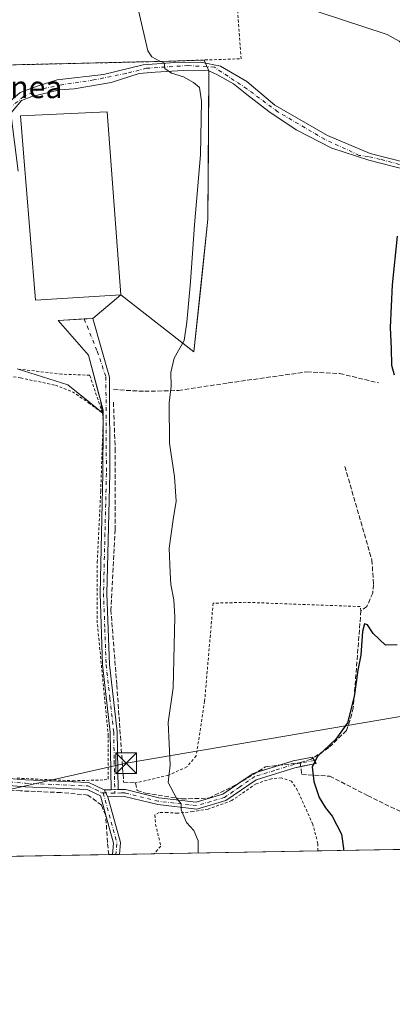
# Model space of a CAD drawing. Units: metres. Extents: x 620115 to 623541, y 4785016 to 4787390.
# Drawn here: x 623143 to 623277, y 4785016 to 4785372 of the extents above; entities that cross this region are included whole.
import ezdxf
from ezdxf.enums import TextEntityAlignment as Align

# ---------------------------------------------------------------- set-up
doc = ezdxf.new("R2010")
doc.units = ezdxf.units.M
doc.header["$MEASUREMENT"] = 0
for name, pattern in [('DGN Style 2', [1.6480167562047852, 0.988810053722871, -0.6592067024819142]), ('DGN Style 3', [2.307223458686699, 1.648016756204785, -0.6592067024819142]), ('DGN Style 4', [2.6384748266838614, 1.318413404963828, -0.6592067024819142, 0.001648016756204785, -0.6592067024819142])]:
    doc.linetypes.add(name, pattern=pattern)
for name, color, linetype, lineweight in [('Agrupación de edificios CxS', 7, 'Continuous', 0), ('Alambrada', 7, 'DGN Style 2', 0), ('Camino Cxs', 7, 'Continuous', 0), ('Camino eje', 30, 'DGN Style 4', 13), ('Comarca CxS', 21, 'Continuous', 0), ('Comunidad Autónoma CxS', 142, 'Continuous', 0), ('Corriente natural lineal', 142, 'Continuous', 13), ('Curva de nivel maestra', 30, 'Continuous', 30), ('Curva de nivel normal', 30, 'Continuous', 0), ('Edificación industrial Cxs', 135, 'Continuous', 13), ('Municipio CxS', 4, 'Continuous', 0), ('Muro lineal', 1, 'DGN Style 3', 13), ('Núcleo urbano CxS', 7, 'Continuous', 0), ('Pista pavimentada Cxs', 135, 'Continuous', 0), ('Pista pavimentada eje', 135, 'DGN Style 4', 0), ('Prado CxS', 92, 'Continuous', 0), ('Provincia CxS', 1, 'Continuous', 0), ('Talud superficial', 30, 'DGN Style 3', 0), ('Tendido', 6, 'Continuous', 0), ('Texto cartográfico', 7, 'Continuous', 0), ('Torre de tendido puntual', 7, 'Continuous', 0)]:
    doc.layers.add(name, color=color, linetype=linetype, lineweight=lineweight)
doc.styles.add('Style-Arial', font='txt')

# ---------------------------------------------------------------- blocks, each defined once
blk = doc.blocks.new('*U16')
at = {"layer": 'Prado CxS', "color": 92, "linetype": 'Continuous', "lineweight": 0}
for points in [[(623393.0456999998, 4785074.1566, 315.1209999999992), (622787.2163000006, 4785063.297800001, 343.6661000000022)], [(623141.6901000004, 4785245.790100001, 309.4370000000054), (623159.9901000002, 4785240.0001, 308.3901999999944), (623165.3837000001, 4785235.658500001, 307.963699999993), (623172.5000999998, 4785229.9301, 307.5954000000056), (623171.7895000001, 4785234.476, 307.6126999999979), (623171.2317000004, 4785236.5974, 307.6319999999978), (623167.5077000001, 4785250.7597, 307.4835000000021), (623156.5539999995, 4785263.301100001, 307.4858999999997), (623165.9121000003, 4785263.840100001, 307.5017999999982), (623169.0047000004, 4785264.018100001, 307.4940000000061), (623179.1300999997, 4785272.540100001, 307.5962), (623205.5789000001, 4785252.004000001, 303.6612000000023), (623208.0311000004, 4785275.227399999, 303.6551000000036), (623210.6413000004, 4785299.9486, 303.5951000000059), (623210.7734000003, 4785326.778000001, 304.5878999999986), (623210.9049000005, 4785353.4937, 304.1196999999956), (623209.3042000001, 4785357.4385, 304.1330000000016), (623196.3800999997, 4785356.9901, 304.9465000000055), (623130.4901000002, 4785355.470100001, 309.3993999999948)]]:
    blk.add_polyline3d(points, dxfattribs=at)
blk = doc.blocks.new('5TTEND')
at = {"layer": 'Talud superficial', "color": 7, "linetype": 'Continuous', "lineweight": 0}
for p, q in [((-0.375, 0.3754), (0.375, -0.3746)), ((0.3720000000000001, 0.3784000000000001), (-0.3720000000000001, -0.3776))]:
    blk.add_line(p, q, dxfattribs=at)
at = {"layer": 'Talud superficial', "color": 7, "linetype": 'Continuous', "lineweight": 0, "flags": 128}
blk.add_lwpolyline([(-0.375, -0.3746), (0.375, -0.3746), (0.375, 0.3754), (-0.375, 0.3754), (-0.3720000000000001, -0.3776)], dxfattribs=at)

msp = doc.modelspace()

# ---------------------------------------------------------------- linework, layer by layer
at = {"layer": 'Agrupación de edificios CxS', "color": 7, "linetype": 'Continuous', "lineweight": 0, "extrusion": (4.789971515488147e-06, 0.0009729874947068561, 0.9999995266360836), "elevation": 4963.404725545354, "flags": 128}
msp.add_lwpolyline([(623210.9034351155, 4785350.92952683), (623210.6398348657, 4785297.384401485)], dxfattribs=at)
at = {"layer": 'Agrupación de edificios CxS', "color": 7, "linetype": 'Continuous', "lineweight": 0, "extrusion": (0.1850553260786296, -0.02772507616748055, 0.9823369312213807), "elevation": -17045.35075029744, "flags": 128}
msp.add_lwpolyline([(4824820.776627155, 91110.50210760953), (4824772.611141594, 91108.3671219236), (4824789.001737666, 91138.0917874641)], dxfattribs=at)
at = {"layer": 'Agrupación de edificios CxS', "color": 7, "linetype": 'Continuous', "lineweight": 0, "extrusion": (-0.09931494320906713, -0.08358800107486826, 0.9915389998036828), "elevation": -461575.4399032178, "flags": 128}
msp.add_lwpolyline([(-3259853.541959233, 3528099.857614521), (-3259853.541959233, 3528086.510325961)], dxfattribs=at)
at = {"layer": 'Agrupación de edificios CxS', "color": 7, "linetype": 'Continuous', "lineweight": 0, "extrusion": (0.09677543705015985, 0.005570079502111832, 0.995290655536407), "elevation": 87268.11690933321, "flags": 128}
msp.add_lwpolyline([(4741549.077280093, -892853.879201635), (4741549.077280093, -892850.7668260711)], dxfattribs=at)
at = {"layer": 'Agrupación de edificios CxS', "color": 7, "linetype": 'Continuous', "lineweight": 0, "extrusion": (0.06899546131981005, -0.2403152082149368, 0.9682397569909419), "elevation": -1106669.140633581, "flags": 128}
msp.add_lwpolyline([(1919487.126467579, 4286912.890207169), (1919477.881102466, 4286926.452129913), (1919461.889470192, 4286937.41549739)], dxfattribs=at)
at = {"layer": 'Agrupación de edificios CxS', "color": 7, "linetype": 'Continuous', "lineweight": 0, "extrusion": (0.01331625110073961, -0.08518765255454536, 0.9962759363293225), "elevation": -399037.2330632697, "flags": 128}
msp.add_lwpolyline([(1354732.274175916, 4614356.067387147), (1354732.274175916, 4614351.449084166)], dxfattribs=at)
at = {"layer": 'Agrupación de edificios CxS', "color": 7, "linetype": 'Continuous', "lineweight": 0}
for points in [[(623139.3879000006, 4785338.285499999, 308.4358999999968), (623143.2773000002, 4785342.770099999, 307.803700000004), (623146.9682999998, 4785344.198899999, 307.7265999999945), (623156.9760999996, 4785346.646299999, 307.6640000000043), (623162.3273, 4785346.985099999, 307.5602000000072), (623175.6623000001, 4785349.3663, 307.203800000003), (623185.8223000001, 4785352.541300001, 305.9689999999973), (623191.5374999996, 4785353.0175, 305.8347000000067), (623201.6974999999, 4785353.6525, 305.1505000000034), (623210.9049000005, 4785353.4937, 304.3306000000011), (623210.6413000004, 4785299.9486, 304.382700000002), (623205.5789000001, 4785252.004000001, 303.9832000000025), (623179.1300999997, 4785272.540100001, 309.545299999998), (623169.0047000004, 4785264.018100001, 307.812699999995), (623165.9121000003, 4785263.840100001, 308.1144000000059), (623156.5538999997, 4785263.301100001, 308.5758999999962), (623167.5077000001, 4785250.7597, 307.9465000000055), (623171.7895000001, 4785234.476, 308.4956999999995), (623172.5000999998, 4785229.9301, 308.0975000000035), (623159.9901000002, 4785240.0001, 311.4882999999973), (623141.6901000004, 4785245.790100001, 314.2293999999966)], [(623142.1001000004, 4785317.2401, 310.9397999999928), (623139.3879000006, 4785338.285499999, 308.4358999999968), (623143.2773000002, 4785342.770099999, 307.803700000004), (623146.9682999998, 4785344.198899999, 307.7265999999945), (623156.9760999996, 4785346.646299999, 307.6640000000043), (623162.3273, 4785346.985099999, 307.5602000000072), (623175.6623000001, 4785349.3663, 307.203800000003), (623185.8223000001, 4785352.541300001, 305.9689999999973), (623191.5374999996, 4785353.0175, 305.8347000000067), (623201.6974999999, 4785353.6525, 305.1505000000034), (623210.9049000005, 4785353.4937, 304.3306000000011)], [(623165.9121000003, 4785263.840100001, 308.1144000000059), (623156.5538999997, 4785263.301100001, 308.5758999999962), (623167.5077000001, 4785250.7597, 307.9465000000055), (623171.7895000001, 4785234.476, 308.4956999999995)]]:
    msp.add_polyline3d(points, dxfattribs=at)
at = {"layer": 'Alambrada', "color": 7, "linetype": 'DGN Style 2', "lineweight": 0}
for points in [[(623056.5900999998, 4785349.9901, 314.3862999999984), (623055.7600999996, 4785341.440099999, 313.7838000000047), (623056.3701, 4785300.870100001, 314.7817000000068), (623057.8901000004, 4785297.8201, 314.8588000000018), (623061.8601000002, 4785295.9901, 314.8812000000034), (623064.6001000004, 4785295.380100001, 314.672000000006), (623070.7001, 4785296.290100001, 314.0388999999996), (623098.4600999998, 4785306.050100001, 313.1374999999971), (623128.3501000004, 4785315.8101, 310.7174999999988), (623130.4901000002, 4785355.470100001, 309.5788999999932), (623196.3800999997, 4785356.9901, 305.2079999999987), (623222.6101000002, 4785357.9001, 303.1763999999966), (623219.8601000002, 4785394.200099999, 306.2837)], [(623062.0500999996, 4785287.590100001, 315.2860999999975), (623069.6003000002, 4785271.0122, 314.3868999999977), (623081.3477999996, 4785255.560500001, 313.6316999999981), (623116.8021, 4785245.718, 313.0577999999951), (623124.1046000002, 4785245.294600001, 313.8815000000032), (623142.9430000001, 4785242.543, 312.9406000000017), (623155.5371000003, 4785239.897100001, 311.5148000000045), (623161.6754999999, 4785237.568800001, 309.5320000000065), (623167.4962999999, 4785233.5471, 308.4872000000032), (623172.5000999998, 4785229.9301, 308.0975000000035)], [(623141.6901000004, 4785097.860099999, 308.9741999999969), (623161.8201000001, 4785096.940099999, 307.3058000000019), (623173.1001000004, 4785097.2401, 306.3591000000015), (623174.6300999997, 4785097.550100001, 306.3393000000069), (623174.6300999997, 4785113.110099999, 306.5051999999997), (623170.6601, 4785153.9801, 307.0240999999951), (623170.6601, 4785175.940099999, 307.4271000000008), (623171.8901000004, 4785201.5601, 308.1073999999935), (623172.8000999996, 4785227.1801, 307.9734000000026), (623172.5000999998, 4785229.9301, 308.0975000000035), (623167.9197000006, 4785243.4955, 310.6646999999939), (623157.8027999997, 4785243.910300001, 313.2373999999982), (623141.6901000004, 4785245.790100001, 314.2293999999966)], [(623265.8701, 4785158.380100001, 301.7624000000069), (623265.5601000005, 4785159.9101, 301.4714999999997), (623224.3800999997, 4785161.4301, 302.6450999999943), (623212.4801000003, 4785161.130100001, 305.1356999999989), (623209.4301000005, 4785125.7501, 304.4235999999946), (623206.3800999997, 4785105.920100001, 304.6579000000056), (623203.0301000001, 4785101.950099999, 304.9657000000007), (623196.3201000001, 4785098.9001, 305.3904000000039), (623184.4200999998, 4785096.1601, 306.0954000000056)], [(623250.3101000005, 4785071.598200001, 305.8184000000037), (623250.3101000005, 4785074.200099999, 306.038400000005), (623248.4801000003, 4785081.210100001, 304.511599999998), (623242.9901000002, 4785093.420100001, 304.7739000000001), (623240.8501000004, 4785096.770099999, 305.3828999999969), (623237.1901000004, 4785097.9901, 304.8539000000019), (623233.5301000001, 4785097.690099999, 306.1030000000028), (623228.0401, 4785095.860099999, 306.3472000000039), (623219.1901000004, 4785089.7601, 305.7173000000039), (623210.6501000002, 4785086.710100001, 306.0342999999993), (623205.1601, 4785085.790100001, 307.2127999999939), (623199.6700999998, 4785085.1801, 307.811400000006), (623196.0100999996, 4785085.4901, 307.5825999999943), (623192.9600999998, 4785085.4901, 307.5671000000002), (623191.4401000004, 4785084.5701, 307.9851999999955), (623191.7401000002, 4785081.220100001, 308.138300000006), (623193.5701000001, 4785073.290100001, 307.3891000000003), (623191.1958999997, 4785070.538699999, 307.6198000000004)], [(623250.3101000005, 4785071.598200001, 305.8184000000037), (623250.3101000005, 4785074.200099999, 306.038400000005), (623248.4801000003, 4785081.210100001, 304.511599999998), (623242.9901000002, 4785093.420100001, 304.7739000000001), (623240.8501000004, 4785096.770099999, 305.3828999999969), (623237.1901000004, 4785097.9901, 304.8539000000019), (623233.5301000001, 4785097.690099999, 306.1030000000028), (623228.0401, 4785095.860099999, 306.3472000000039), (623219.1901000004, 4785089.7601, 305.7173000000039), (623210.6501000002, 4785086.710100001, 306.0342999999993), (623205.1601, 4785085.790100001, 307.2127999999939), (623199.6700999998, 4785085.1801, 307.811400000006), (623196.0100999996, 4785085.4901, 307.5825999999943), (623192.9600999998, 4785085.4901, 307.5671000000002), (623191.4401000004, 4785084.5701, 307.9851999999955), (623191.7401000002, 4785081.220100001, 308.138300000006), (623193.5701000001, 4785073.290100001, 307.3891000000003), (623191.1958999997, 4785070.538699999, 307.6198000000004)]]:
    msp.add_polyline3d(points, dxfattribs=at)
at = {"layer": 'Camino Cxs', "color": 7, "linetype": 'Continuous', "lineweight": 0, "extrusion": (3.757839373145203e-06, 0.001855981098107267, 0.9999982776585379), "elevation": 9191.621368133015, "flags": 128}
msp.add_lwpolyline([(623172.734238212, 4785216.540767546), (623172.7390382289, 4785218.91147163)], dxfattribs=at)
at = {"layer": 'Camino Cxs', "color": 7, "linetype": 'Continuous', "lineweight": 0, "extrusion": (0.3231765155345594, 0.03174725763747344, 0.9458060326723661), "elevation": 353617.6643322642, "flags": 128}
msp.add_lwpolyline([(4701250.954833252, -1029011.321654529), (4701248.847813873, -1029012.329870168), (4701248.304962208, -1029006.30551997)], dxfattribs=at)
at = {"layer": 'Camino Cxs', "color": 7, "linetype": 'Continuous', "lineweight": 0, "extrusion": (0.1452710591600557, -0.2535198216145744, 0.9563597750946188), "elevation": -1122289.053523497, "flags": 128}
msp.add_lwpolyline([(2919778.633897886, 3674358.351059988), (2919784.91214677, 3674358.917468988), (2919786.209961502, 3674358.614927866)], dxfattribs=at)
at = {"layer": 'Camino Cxs', "color": 7, "linetype": 'Continuous', "lineweight": 0, "extrusion": (0.1960558299076617, 0.06086997934170332, 0.9787016691383328), "elevation": 413754.8961609955, "flags": 128}
msp.add_lwpolyline([(4385118.197890924, -1971076.035840144), (4385118.197890924, -1971084.980847242)], dxfattribs=at)
at = {"layer": 'Camino Cxs', "color": 7, "linetype": 'Continuous', "lineweight": 0, "extrusion": (0.06384754550380724, 0.001245075024916538, 0.9979588872901137), "elevation": 46051.42988986688, "flags": 128}
msp.add_lwpolyline([(4772034.040337726, -714868.1383667013), (4772034.040337726, -714870.7440795517)], dxfattribs=at)
at = {"layer": 'Camino Cxs', "color": 7, "linetype": 'Continuous', "lineweight": 0, "extrusion": (0.00559323434828417, -0.01015830061812802, 0.9999327600684342), "elevation": -44816.70697086956, "flags": 128}
msp.add_lwpolyline([(623163.0187957536, 4784882.803478743), (623161.6586341206, 4784885.273606195)], dxfattribs=at)
at = {"layer": 'Camino Cxs', "color": 7, "linetype": 'Continuous', "lineweight": 0, "extrusion": (0.02402275717945136, 0.0004737098232219931, 0.9997112996943172), "elevation": 17543.07024654767, "flags": 128}
msp.add_lwpolyline([(4771877.49149495, -717180.0638109953), (4771877.49149495, -717182.5651191549)], dxfattribs=at)
msp.add_lwpolyline([(4771877.49149495, -717180.0638109953), (4771877.49149495, -717182.5651191549)], dxfattribs=at)
at = {"layer": 'Camino Cxs', "color": 7, "linetype": 'Continuous', "lineweight": 0}
for points in [[(623134.4600999998, 4785312.350099999, 308.4456000000064), (623136.4511000002, 4785340.158700001, 308.3123999999953), (623142.8010999998, 4785345.715100001, 307.9312000000064), (623148.9923, 4785347.9375, 307.8462), (623156.1360999999, 4785350.318700001, 307.7964000000065), (623172.9637000002, 4785352.2237, 306.9391999999934), (623187.2511, 4785355.7163, 305.7289000000019), (623198.6810999997, 4785356.5101, 305.1149000000005), (623208.0475000005, 4785356.6687, 304.531799999997), (623215.1913000002, 4785355.2401, 303.9379999999946), (623224.7163000006, 4785349.683700001, 303.1717999999965), (623234.7267000005, 4785341.096100001, 302.553899999999), (623253.7675000001, 4785330.157500001, 302.1273999999976), (623269.2001, 4785323.640100001, 302.3690999999963), (623282.4600999998, 4785320.2501, 317.1116999999941), (623293.1601, 4785321.3301, 313.1612000000023), (623301.3101000005, 4785323.640100001, 303.6454999999987), (623324.0201000003, 4785357.450099999, 311.2663999999932), (623331.5500999996, 4785362.9801, 308.4517999999953)], [(623331.7701000003, 4785360.040100001, 309.2094999999972), (623325.8501000004, 4785355.700099999, 313.2578000000067), (623302.8701, 4785321.4801, 303.152700000006), (623293.6300999997, 4785318.870100001, 308.7109000000055), (623282.2701000003, 4785317.710100001, 312.2758000000031), (623268.7200999996, 4785321.190099999, 302.2486999999965), (623255.3551000003, 4785325.5537, 302.0861000000005), (623242.4962999999, 4785332.2213, 302.2201000000059), (623232.6536999998, 4785338.888699999, 302.6735999999946), (623224.7163000006, 4785344.9213, 303.3117000000057), (623219.7949000001, 4785348.890100001, 303.7572999999975), (623214.0799000004, 4785352.065099999, 304.0858000000007), (623210.9049000005, 4785353.4937, 304.3306000000011), (623201.6974999999, 4785353.6525, 305.1505000000034), (623191.5374999996, 4785353.0175, 305.8347000000067), (623185.8223000001, 4785352.541300001, 305.9689999999973), (623175.6623000001, 4785349.3663, 307.203800000003), (623162.3273, 4785346.985099999, 307.5602000000072), (623156.9760999996, 4785346.646299999, 307.6640000000043), (623146.9682999998, 4785344.198899999, 307.7265999999945), (623143.2773000002, 4785342.770099999, 307.803700000004), (623139.3879000006, 4785338.285499999, 308.4358999999968), (623142.1001000004, 4785317.2401, 310.9397999999928)], [(623136.4511000002, 4785340.158700001, 308.3123999999953), (623142.8010999998, 4785345.715100001, 307.9312000000064), (623148.9923, 4785347.9375, 307.8462), (623156.1360999999, 4785350.318700001, 307.7964000000065), (623172.9637000002, 4785352.2237, 306.9391999999934), (623187.2511, 4785355.7163, 305.7289000000019), (623198.6810999997, 4785356.5101, 305.1149000000005), (623208.0475000005, 4785356.6687, 304.531799999997), (623215.1913000002, 4785355.2401, 303.9379999999946), (623224.7163000006, 4785349.683700001, 303.1717999999965), (623234.7267000005, 4785341.096100001, 302.553899999999), (623253.7675000001, 4785330.157500001, 302.1273999999976), (623269.2001, 4785323.640100001, 302.3690999999963), (623282.4600999998, 4785320.2501, 317.1116999999941)], [(623282.2701000003, 4785317.710100001, 312.2758000000031), (623268.7200999996, 4785321.190099999, 302.2486999999965), (623255.3551000003, 4785325.5537, 302.0861000000005), (623242.4962999999, 4785332.2213, 302.2201000000059), (623232.6536999998, 4785338.888699999, 302.6735999999946), (623224.7163000006, 4785344.9213, 303.3117000000057), (623219.7949000001, 4785348.890100001, 303.7572999999975), (623214.0799000004, 4785352.065099999, 304.0858000000007), (623210.9049000005, 4785353.4937, 304.3306000000011), (623201.6974999999, 4785353.6525, 305.1505000000034), (623191.5374999996, 4785353.0175, 305.8347000000067), (623185.8223000001, 4785352.541300001, 305.9689999999973), (623175.6623000001, 4785349.3663, 307.203800000003), (623162.3273, 4785346.985099999, 307.5602000000072), (623156.9760999996, 4785346.646299999, 307.6640000000043), (623146.9682999998, 4785344.198899999, 307.7265999999945), (623143.2773000002, 4785342.770099999, 307.803700000004), (623139.3879000006, 4785338.285499999, 308.4358999999968)], [(623172.7401999999, 4785227.7292, 307.9878999999929), (623172.7465000004, 4785230.8367, 308.104800000001), (623167.5077000001, 4785250.7597, 307.9465000000055), (623156.5538999997, 4785263.301100001, 308.5758999999962), (623169.0047000004, 4785264.018100001, 307.812699999995), (623175.0301000001, 4785242.860099999, 308.9300999999978), (623175.2100999998, 4785207.920100001, 307.7580000000016), (623174.1601, 4785164.6601, 306.7685999999958), (623175.0900999998, 4785138.9901, 306.5136999999959), (623177.8300999999, 4785114.640100001, 306.0893999999971), (623178.2200999996, 4785093.7501, 305.9535999999935)], [(623175.7199999997, 4785093.700800001, 306.0136999999959), (623175.3400999998, 4785114.470100001, 306.4282999999996), (623172.5900999998, 4785138.800100001, 306.7975000000006), (623171.6601, 4785164.640100001, 307.046199999997), (623172.7001, 4785207.940099999, 308.0742000000027), (623172.7353999997, 4785225.3585, 307.9922999999981)], [(623236.5807999996, 4785102.590100001, 303.0905999999959), (623241.3800999997, 4785104.0801, 302.434699999998), (623248.4001000002, 4785105.450099999, 300.7367999999988), (623248.5651000004, 4785105.163799999, 300.6940999999933)], [(623244.1026, 4785102.062799999, 302.323000000004), (623241.9901000002, 4785101.6501, 303.315499999997), (623228.0601000005, 4785097.3201, 306.3447000000015), (623217.1401000004, 4785089.7601, 305.6542999999947), (623206.6401000004, 4785086.6801, 306.8392000000022), (623192.4700999996, 4785088.3101, 307.1442999999999), (623180.5301000001, 4785091.290100001, 306.6477000000014), (623174.4801000003, 4785091.1801, 306.1474000000017)], [(623178.2200999996, 4785093.7501, 305.9535999999935), (623180.8101000005, 4785093.790100001, 306.1371999999974), (623192.9200999998, 4785090.770099999, 306.3065000000061), (623206.4200999998, 4785089.220100001, 306.2749999999942), (623216.0500999996, 4785092.040100001, 305.3156000000017), (623221.7720999997, 4785096.0087, 304.8497999999963)]]:
    msp.add_polyline3d(points, dxfattribs=at)
for points in [[(623178.2200999996, 4785093.7501, 305.9535999999935), (623175.7200999996, 4785093.700800001, 306.0136999999959), (623175.3400999998, 4785114.470100001, 306.4282999999996), (623172.5900999998, 4785138.800100001, 306.7975000000006), (623171.6601, 4785164.640100001, 307.046199999997), (623172.7001, 4785207.940099999, 308.0742000000027), (623172.7465000004, 4785230.8367, 308.104800000001), (623167.5077000001, 4785250.7597, 307.9465000000055), (623156.5538999997, 4785263.301100001, 308.5758999999962), (623169.0047000004, 4785264.018100001, 307.812699999995), (623175.0301000001, 4785242.860099999, 308.9300999999978), (623175.2100999998, 4785207.920100001, 307.7580000000016), (623174.1601, 4785164.6601, 306.7685999999958), (623175.0900999998, 4785138.9901, 306.5136999999959), (623177.8300999999, 4785114.640100001, 306.0893999999971)], [(623174.4801000003, 4785091.1801, 306.1474000000017), (623173.1201, 4785093.6501, 306.1800999999978), (623175.7200999996, 4785093.700800001, 306.0136999999959), (623178.2200999996, 4785093.7501, 305.9535999999935), (623180.8101000005, 4785093.790100001, 306.1371999999974), (623192.9200999998, 4785090.770099999, 306.3065000000061), (623206.4200999998, 4785089.220100001, 306.2749999999942), (623216.0500999996, 4785092.040100001, 305.3156000000017), (623226.9501, 4785099.600099999, 305.0152999999991), (623241.3800999997, 4785104.0801, 302.434699999998), (623248.4001000002, 4785105.450099999, 300.7367999999988), (623249.7200999996, 4785103.1601, 300.3666999999987), (623241.9901000002, 4785101.6501, 303.315499999997), (623228.0601000005, 4785097.3201, 306.3447000000015), (623217.1401000004, 4785089.7601, 305.6542999999947), (623206.6401000004, 4785086.6801, 306.8392000000022), (623192.4700999996, 4785088.3101, 307.1442999999999), (623180.5301000001, 4785091.290100001, 306.6477000000014)]]:
    msp.add_polyline3d(points, close=True, dxfattribs=at)
at = {"layer": 'Camino eje', "color": 30, "linetype": 'DGN Style 4', "lineweight": 13, "extrusion": (0.0757199489613427, -0.00169117766018926, 0.9971276895400174), "elevation": 39399.44206939136, "flags": 128}
msp.add_lwpolyline([(4797814.396719236, -514664.9748767579), (4797814.396719237, -514669.1787968522)], dxfattribs=at)
at = {"layer": 'Camino eje', "color": 30, "linetype": 'DGN Style 4', "lineweight": 13}
for points in [[(623333.0893000001, 4785362.0623, 309.1668000000063), (623324.8309000004, 4785356.505100001, 312.4422999999952), (623311.6536999998, 4785336.503900001, 307.4015000000072), (623301.8640999999, 4785322.269300001, 303.1205999999947), (623294.1911000004, 4785320.258500001, 309.554099999994), (623282.3907000005, 4785319.041300001, 314.8176999999997), (623272.8494999995, 4785321.5255, 302.8744000000006), (623268.5795, 4785322.5867, 302.2644), (623265.2417000001, 4785322.985300001, 302.1460999999982), (623252.7555000001, 4785328.786900001, 302.1119999999937), (623235.8221000005, 4785338.708900001, 302.4937000000064), (623224.7096999995, 4785347.043299999, 303.2421000000031), (623212.9369000001, 4785354.8541, 304.1257999999943), (623203.4106999999, 4785355.427300001, 304.8825999999972), (623188.4617, 4785354.451500001, 305.758600000001), (623181.0532999998, 4785352.599500001, 306.2810999999929), (623169.4115000004, 4785350.2183, 307.2333000000072), (623157.8009000003, 4785348.5011, 307.6812999999966), (623149.9647000004, 4785346.778700001, 307.747000000003), (623144.0610999997, 4785344.237500001, 307.8307999999961), (623137.9095000001, 4785339.2105, 308.1815000000061), (623137.2481000006, 4785328.164100001, 307.9789000000019), (623137.7577000001, 4785315.735900001, 308.2185000000027), (623138.3901000004, 4785313.3851, 308.7213999999949)], [(623165.9121000003, 4785263.840100001, 308.1144000000059), (623170.6716999998, 4785252.191299999, 308.0375000000058), (623173.7751000002, 4785242.9001, 308.8273000000045), (623173.9550999999, 4785207.9301, 307.9162000000069), (623173.4301000005, 4785186.300100001, 307.8074000000051), (623172.9101, 4785164.6501, 306.9073999999964), (623173.3750999998, 4785151.815099999, 306.7207000000053), (623173.8400999998, 4785138.895099999, 306.6555999999982), (623175.2150999998, 4785126.7301, 306.4756000000052), (623176.5850999998, 4785114.5551, 306.2523999999976), (623176.7801000001, 4785104.110099999, 308.3221000000049), (623176.9930999996, 4785092.476299999, 305.8319000000047)], [(623249.0601000005, 4785104.3051, 300.5598999999929), (623241.6851000005, 4785102.8651, 302.7403999999952), (623234.7200999996, 4785100.700099999, 304.1775000000052), (623227.5050999997, 4785098.460100001, 305.7805999999982), (623222.0551000005, 4785094.6801, 305.4038), (623216.5950999996, 4785090.9001, 305.5102999999945), (623211.7801000001, 4785089.4901, 305.440499999997), (623206.5301000001, 4785087.950099999, 306.8111999999965), (623192.6951000001, 4785089.540100001, 306.7272999999986), (623180.6700999998, 4785092.540100001, 306.1321999999927), (623179.3750999998, 4785092.520099999, 305.9931999999972), (623176.9930999996, 4785092.476299999, 305.8319000000047)]]:
    msp.add_polyline3d(points, dxfattribs=at)
at = {"layer": 'Comarca CxS', "color": 21, "linetype": 'Continuous', "lineweight": 0, "flags": 128}
msp.add_lwpolyline([(623398.5608999992, 4785074.2556), (620156.2200009248, 4785016.139982119), (620115.3100009265, 4787329.739982097), (620382.8417000008, 4787334.5393), (620461.8544342375, 4787335.956628964), (620492.524844277, 4787336.506830744), (620536.9538346486, 4787337.303836385), (623499.020000952, 4787390.439982097), (623537.1800999995, 4785291.3356), (623541.0800009513, 4785076.809982122), (623446.0882000005, 4785075.1075), (623439.6105000012, 4785074.991400001)], close=True, dxfattribs=at)
at = {"layer": 'Comunidad Autónoma CxS', "color": 142, "linetype": 'Continuous', "lineweight": 0, "flags": 128}
msp.add_lwpolyline([(623398.5608999992, 4785074.2556), (620156.2200009248, 4785016.139982119), (620115.3100009265, 4787329.739982097), (620382.8417000008, 4787334.5393), (620461.8544342375, 4787335.956628964), (620492.524844277, 4787336.506830744), (620536.9538346486, 4787337.303836385), (623499.020000952, 4787390.439982097), (623537.1800999995, 4785291.3356), (623541.0800009513, 4785076.809982122), (623446.0882000005, 4785075.1075), (623439.6105000012, 4785074.991400001)], close=True, dxfattribs=at)
at = {"layer": 'Corriente natural lineal', "color": 142, "linetype": 'Continuous', "lineweight": 13}
msp.add_polyline3d([(623206.8770000003, 4785473.4255, 303.8117999999959), (623206.04, 4785472.180000001, 303.8196999999927), (623197.2599999999, 4785461.66, 303.5552000000025), (623189.04, 4785458.289999999, 303.5529999999999), (623185.4500000002, 4785454.83, 303.4734999999928), (623181.3899999997, 4785448.310000001, 303.5890000000072), (623179.3700000001, 4785440.550000001, 303.8359000000055), (623179.3200000003, 4785434.25, 304.0522999999957), (623181.9900000002, 4785427.109999999, 303.2204999999958), (623187.6699999999, 4785420.789999999, 302.9320000000007), (623200.2999999998, 4785410.66, 302.7915000000066), (623207.25, 4785406.390000001, 302.5329000000056), (623214.4199999999, 4785403.99, 302.5966999999946), (623222.1200000001, 4785398.380000001, 302.2780000000057), (623229.4000000004, 4785390.230000001, 302.1416999999929), (623231.5800000001, 4785384.289999999, 302.3619000000036), (623234.6900000004, 4785380.199999999, 302.3506000000052), (623275.3899999997, 4785366.680000001, 302.0069999999978), (623279.6799999997, 4785364.26, 302.1157999999996), (623282.8600000005, 4785361.300000001, 301.7556999999942), (623285.4000000004, 4785356.960000001, 301.8286999999983), (623285.9299999997, 4785351.52, 301.4774000000034), (623286.0028999997, 4785344.3958, 301.3160000000062)], dxfattribs=at)
at = {"layer": 'Curva de nivel maestra', "color": 30, "linetype": 'Continuous', "lineweight": 30, "elevation": 300, "flags": 128}
for points in [[(623279.0077999998, 4785293.825099999), (623277.1028000005, 4785276.2038), (623276.3899999997, 4785260.720100001), (623276.7999999998, 4785253.1801), (623276.8899999997, 4785247.170100001), (623277.8799999999, 4785243.700099999)], [(623279.0099999999, 4785146.030099999), (623274.7699999996, 4785145.920100001), (623270.25, 4785150.200099999), (623268.25, 4785153.3201), (623267.0999999996, 4785153.600099999), (623266.3899999997, 4785150.840100001), (623265.8600000005, 4785142.280099999), (623264.7699999996, 4785136.920100001), (623263.4199999999, 4785127.4101), (623261, 4785117.850099999), (623256.8499999996, 4785112.0101), (623250.2000000002, 4785105.6601), (623248.2400000002, 4785101.9901), (623248.8799999999, 4785096.620100001), (623250.7999999998, 4785090.840100001), (623253.0800000001, 4785087.1501), (623255.4699999997, 4785084.1801), (623258.9100000003, 4785077.6501), (623259.6100000005, 4785072.470100001), (623259.5262000002, 4785071.763699999)], [(623259.5262000002, 4785071.763699999), (623259.5262000002, 4785071.7634)]]:
    msp.add_lwpolyline(points, dxfattribs=at)
at = {"layer": 'Curva de nivel normal', "color": 30, "linetype": 'Continuous', "lineweight": 0, "elevation": 305, "flags": 128}
msp.add_lwpolyline([(623207.0954, 4785070.8237), (623207.0899999999, 4785075.24), (623205.5599999996, 4785078.9), (623202.8499999996, 4785081.850000001), (623200.9500000002, 4785086.439999999), (623200.9400000004, 4785088.58), (623199.2800000003, 4785090.619999999), (623196.2000000002, 4785096.32), (623196.9600000001, 4785102.619999999), (623196.3099999996, 4785117.949999999), (623198.0899999999, 4785130.57), (623198.4500000002, 4785145.99), (623198.6500000004, 4785156.24), (623198.2800000003, 4785162.279999999), (623197.2400000002, 4785167.880000001), (623197, 4785172.140000001), (623196.5899999999, 4785181.029999999), (623198.0199999996, 4785191.41), (623199.1600000003, 4785197.949999999), (623198.5099999999, 4785206.82), (623196.6799999997, 4785218.980000001), (623196.6200000001, 4785233.59), (623197.3099999996, 4785239.600000001), (623197.2699999996, 4785244.51), (623198.4000000004, 4785249.689999999), (623202.0599999996, 4785256.08), (623203.0300000003, 4785262.65), (623204.3399999999, 4785277.32), (623205.7800000003, 4785297.880000001), (623207.9199999999, 4785323.15), (623208.3200000003, 4785342.619999999), (623207.54, 4785347.5), (623205.3899999997, 4785349.359999999), (623201.7599999999, 4785351.390000001), (623197.4199999999, 4785352.720000001), (623195.04, 4785354.33), (623194.7800000003, 4785356.41), (623193.0300000003, 4785357.180000001), (623190.2999999998, 4785358.619999999), (623188.9600000001, 4785360.710000001), (623182.2300000006, 4785390)], dxfattribs=at)
at = {"layer": 'Edificación industrial Cxs', "color": 135, "linetype": 'Continuous', "lineweight": 13, "elevation": 312.2553999999945, "flags": 128}
msp.add_lwpolyline([(623179.1300999997, 4785272.540100001), (623148.3300999999, 4785270.600099999), (623144.7500999998, 4785315.020099999), (623144.5401, 4785317.840100001), (623142.9700999996, 4785337.2401), (623174.2401000002, 4785338.720100001)], close=True, dxfattribs=at)
at = {"layer": 'Edificación industrial Cxs', "color": 135, "linetype": 'Continuous', "lineweight": 13}
msp.add_polyline3d([(623179.1300999997, 4785272.540100001, 309.545299999998), (623148.3300999999, 4785270.600099999, 311.0837999999931), (623144.7500999998, 4785315.020099999, 312.2553999999946), (623144.5401, 4785317.840100001, 312.2424000000028), (623142.9700999996, 4785337.2401, 309.5586000000039), (623174.2401000002, 4785338.720100001, 308.8899999999995), (623179.1300999997, 4785272.540100001, 309.545299999998)], dxfattribs=at)
at = {"layer": 'Municipio CxS', "color": 4, "linetype": 'Continuous', "lineweight": 0, "flags": 128}
msp.add_lwpolyline([(623398.5608999992, 4785074.2556), (620156.2200009248, 4785016.139982119), (620115.3100009265, 4787329.739982097), (620382.8417000008, 4787334.5393), (620461.8544342375, 4787335.956628964), (620492.524844277, 4787336.506830744), (620536.9538346486, 4787337.303836385), (623499.020000952, 4787390.439982097), (623537.1800999995, 4785291.3356), (623541.0800009513, 4785076.809982122), (623446.0882000005, 4785075.1075), (623439.6105000012, 4785074.991400001)], close=True, dxfattribs=at)
at = {"layer": 'Muro lineal', "color": 1, "linetype": 'DGN Style 3', "lineweight": 13}
for points in [[(623176.5000999998, 4785238.300100001, 310.2289000000019), (623187.7801000001, 4785237.690099999, 307.0215999999928), (623199.9801000003, 4785238.0001, 304.8435999999929), (623217.9801000003, 4785240.7401, 301.913400000005), (623246.3501000004, 4785244.710100001, 303.8754000000045), (623258.2401000002, 4785244.100099999, 302.2348000000056), (623272.2701000003, 4785240.7401, 309.7868000000017)], [(623176.5000999998, 4785233.7301, 308.4746000000014), (623177.1101000002, 4785216.950099999, 307.4848999999958), (623177.1101000002, 4785187.670100001, 307.0743999999977), (623175.5800999999, 4785158.690099999, 306.5424999999959), (623177.7100999998, 4785131.540100001, 306.2200000000012), (623180.1501000002, 4785096.470100001, 306.1220999999932), (623184.4200999998, 4785096.1601, 306.0954000000056), (623185.0301000001, 4785093.420100001, 306.3525999999983), (623188.0800999999, 4785092.5001, 306.4582999999984), (623201.2001, 4785090.370100001, 306.4021000000066), (623210.9600999998, 4785090.670100001, 305.1793000000035), (623221.0301000001, 4785095.550100001, 304.9664000000048), (623231.4001000002, 4785101.960100001, 303.7624000000069), (623243.9001000002, 4785103.4801, 302.0246999999945)], [(623260.0701000001, 4785210.540100001, 301.6809999999969), (623269.8300999999, 4785176.690099999, 305.1968000000052), (623270.4401000004, 4785167.840100001, 302.1604999999981), (623270.1401000004, 4785164.790100001, 301.3364000000001), (623268.0000999998, 4785159.9101, 301.3977000000014), (623265.8701, 4785158.380100001, 301.7624000000069), (623263.1201, 4785123.3101, 302.3708000000042), (623261.9001000002, 4785118.7301, 302.3420000000042), (623260.6801000005, 4785115.0701, 301.2551999999997), (623254.2701000003, 4785108.970100001, 300.4235999999946), (623247.8701, 4785104.700099999, 300.7635000000009), (623243.9001000002, 4785103.4801, 302.0246999999945)], [(623243.9001000002, 4785103.4801, 302.0246999999945), (623244.5100999996, 4785099.210100001, 303.3304999999964), (623254.5800999999, 4785098.600099999, 299.8620999999985), (623268.3000999996, 4785091.5801, 299.5369999999967), (623283.8601000002, 4785083.960100001, 304.665599999993)], [(623174.7873000001, 4785070.2446, 307.8387999999977), (623174.3201000001, 4785074.6801, 306.9848999999958), (623173.7100999998, 4785084.440099999, 306.6806999999972), (623172.1801000005, 4785088.100099999, 306.4755000000005), (623167.3000999996, 4785091.7601, 306.9342000000034), (623157.5401, 4785092.6801, 307.7443999999959), (623142.9001000002, 4785093.290100001, 308.978099999993), (623124.6001000004, 4785094.210100001, 310.159799999994), (623110.8701, 4785094.5101, 311.2035000000033), (623096.8400999998, 4785092.9901, 312.726800000004), (623078.2401000002, 4785088.4101, 315.8732000000018)]]:
    msp.add_polyline3d(points, dxfattribs=at)
at = {"layer": 'Núcleo urbano CxS', "color": 7, "linetype": 'Continuous', "lineweight": 0}
for points in [[(623130.4901000002, 4785355.470100001, 309.3993999999948), (623196.3800999997, 4785356.9901, 304.9465000000055), (623209.3042000001, 4785357.4385, 304.1330000000016), (623210.9049000005, 4785353.4937, 304.1196999999956), (623210.7734000003, 4785326.778000001, 304.5878999999986), (623210.6413000004, 4785299.9486, 303.5951000000059), (623208.0311000004, 4785275.227399999, 303.6551000000036), (623205.5789000001, 4785252.004000001, 303.6612000000023), (623179.1300999997, 4785272.540100001, 307.5962), (623169.0047000004, 4785264.018100001, 307.4940000000061), (623165.9121000003, 4785263.840100001, 307.5017999999982), (623156.5539999995, 4785263.301100001, 307.4858999999997), (623167.5077000001, 4785250.7597, 307.4835000000021), (623171.2317000004, 4785236.5974, 307.6319999999978), (623171.7895000001, 4785234.476, 307.6126999999979), (623172.5000999998, 4785229.9301, 307.5954000000056), (623165.3837000001, 4785235.658500001, 307.963699999993), (623159.9901000002, 4785240.0001, 308.3901999999944), (623141.6901000004, 4785245.790100001, 309.4370000000054)], [(623141.6901000004, 4785245.790100001, 309.4370000000054), (623159.9901000002, 4785240.0001, 308.3901999999944), (623165.3837000001, 4785235.658500001, 307.963699999993), (623172.5000999998, 4785229.9301, 307.5954000000056), (623171.7895000001, 4785234.476, 307.6126999999979), (623171.2317000004, 4785236.5974, 307.6319999999978), (623167.5077000001, 4785250.7597, 307.4835000000021), (623156.5539999995, 4785263.301100001, 307.4858999999997), (623165.9121000003, 4785263.840100001, 307.5017999999982), (623169.0047000004, 4785264.018100001, 307.4940000000061), (623179.1300999997, 4785272.540100001, 307.5962), (623205.5789000001, 4785252.004000001, 303.6612000000023), (623208.0311000004, 4785275.227399999, 303.6551000000036), (623210.6413000004, 4785299.9486, 303.5951000000059), (623210.7734000003, 4785326.778000001, 304.5878999999986), (623210.9049000005, 4785353.4937, 304.1196999999956), (623209.3042000001, 4785357.4385, 304.1330000000016), (623196.3800999997, 4785356.9901, 304.9465000000055), (623130.4901000002, 4785355.470100001, 309.3993999999948)]]:
    msp.add_polyline3d(points, dxfattribs=at)
at = {"layer": 'Pista pavimentada Cxs', "color": 135, "linetype": 'Continuous', "lineweight": 0, "extrusion": (0.00559323434828417, -0.01015830061812802, 0.9999327600684342), "elevation": -44816.70697086956, "flags": 128}
msp.add_lwpolyline([(623163.0187957536, 4784882.803478743), (623161.6586341206, 4784885.273606195)], dxfattribs=at)
at = {"layer": 'Pista pavimentada Cxs', "color": 135, "linetype": 'Continuous', "lineweight": 0, "extrusion": (0.5795335671014874, 0.2050573958073021, 0.7887282859308098), "elevation": 1342610.332584808, "flags": 128}
msp.add_lwpolyline([(4303162.219362208, -1722102.35959863), (4303145.115028871, -1722100.819114908), (4303141.160549604, -1722098.506599955)], dxfattribs=at)
at = {"layer": 'Pista pavimentada Cxs', "color": 135, "linetype": 'Continuous', "lineweight": 0, "extrusion": (-0.1879071642947827, -0.003361769006603951, 0.9821810403972578), "elevation": -132883.0135442652, "flags": 128}
msp.add_lwpolyline([(-4773157.465233627, 696103.1073119652), (-4773157.465233627, 696100.551671499)], dxfattribs=at)
at = {"layer": 'Pista pavimentada Cxs', "color": 135, "linetype": 'Continuous', "lineweight": 0}
msp.add_polyline3d([(623173.1201, 4785093.6501, 306.1800999999978), (623174.4801000003, 4785091.1801, 306.1474000000017), (623179.0401, 4785074.6501, 307.0944000000018), (623178.6397000002, 4785070.3136, 308.5160999999935), (623176.1299999999, 4785070.269099999, 308.0356000000029), (623176.5102000004, 4785074.4301, 306.7198000000063), (623171.8002000004, 4785091.5101, 306.3277999999991), (623166.9700999996, 4785093.8201, 306.9265000000014), (623144.6401000004, 4785094.780099999, 308.8295999999973), (623116.6201, 4785097.0101, 310.8231999999989), (623093.8501000004, 4785094.3101, 312.9358999999968), (623071.2001, 4785089.350099999, 315.4308000000019), (623066.4754999997, 4785086.4307, 314.4943000000058), (623064.2801000001, 4785088.020099999, 314.3380000000034), (623066.5198999997, 4785089.400400001, 314.3470999999991), (623070.2500999998, 4785091.700099999, 314.3505000000005), (623093.4301000005, 4785096.780099999, 312.8758999999991), (623116.5701000001, 4785099.520099999, 310.726999999999), (623144.7901, 4785097.270099999, 308.7605999999942), (623167.5900999998, 4785096.290100001, 306.8104000000022)], close=True, dxfattribs=at)
for points in [[(623176.1299999999, 4785070.268800001, 308.0356999999931), (623176.5102000004, 4785074.4301, 306.7198000000063), (623171.8002000004, 4785091.5101, 306.3277999999991), (623166.9700999996, 4785093.8201, 306.9265000000014), (623144.6401000004, 4785094.780099999, 308.8295999999973), (623116.6201, 4785097.0101, 310.8231999999989), (623093.8501000004, 4785094.3101, 312.9358999999968), (623071.2001, 4785089.350099999, 315.4308000000019), (623066.4754999997, 4785086.4307, 314.4943000000058)], [(623066.5198999997, 4785089.400400001, 314.3470999999991), (623070.2500999998, 4785091.700099999, 314.3505000000005), (623093.4301000005, 4785096.780099999, 312.8758999999991), (623116.5701000001, 4785099.520099999, 310.726999999999), (623144.7901, 4785097.270099999, 308.7605999999942), (623167.5900999998, 4785096.290100001, 306.8104000000022), (623173.1201, 4785093.6501, 306.1800999999978)]]:
    msp.add_polyline3d(points, dxfattribs=at)
at = {"layer": 'Pista pavimentada eje', "color": 135, "linetype": 'DGN Style 4', "lineweight": 0, "extrusion": (0.6568193411835658, 0.2023090716085261, 0.7264016744144267), "elevation": 1377601.97291807, "flags": 128}
msp.add_lwpolyline([(4389637.35844848, -1455593.35093711), (4389618.663675877, -1455592.587045638), (4389614.718122819, -1455590.350371409)], dxfattribs=at)
at = {"layer": 'Pista pavimentada eje', "color": 135, "linetype": 'DGN Style 4', "lineweight": 0}
msp.add_polyline3d([(623066.4068999998, 4785087.8599, 314.4575999999943), (623070.7251000004, 4785090.5251, 314.8439999999973), (623093.6401000004, 4785095.545100001, 312.9070999999968), (623116.5950999996, 4785098.265100001, 310.8029999999999), (623130.7050999999, 4785097.140100001, 309.9712), (623144.7150999998, 4785096.0251, 308.7951999999932), (623167.2801000001, 4785095.0551, 306.8684999999969), (623170.0450999998, 4785093.735099999, 306.5464000000065), (623172.2367000004, 4785092.5867, 306.2124999999942), (623172.8022999996, 4785092.569900001, 306.1502999999939)], dxfattribs=at)
at = {"layer": 'Prado CxS', "color": 92, "linetype": 'Continuous', "lineweight": 0, "extrusion": (0.04564244577694204, 0.0008180466177292228, 0.9989575055743013), "elevation": 32663.56425359764, "flags": 128}
msp.add_lwpolyline([(4773134.543692213, -708146.1431160652), (4773134.543692213, -708086.9577217081)], dxfattribs=at)
at = {"layer": 'Prado CxS', "color": 92, "linetype": 'Continuous', "lineweight": 0, "extrusion": (0.1652597609926965, 0.002962085825835594, 0.9862456273384421), "elevation": 117470.6250210957, "flags": 128}
msp.add_lwpolyline([(4773133.918608111, -699140.1931618719), (4773133.918608112, -699102.6304611547)], dxfattribs=at)
at = {"layer": 'Prado CxS', "color": 92, "linetype": 'Continuous', "lineweight": 0, "extrusion": (0.05347381950334276, 0.0009584712246643172, 0.9985687918018646), "elevation": 38216.34060678691, "flags": 128}
msp.add_lwpolyline([(4773133.703552449, -707798.2161516537), (4773133.703552449, -707698.3982838596)], dxfattribs=at)
at = {"layer": 'Prado CxS', "color": 92, "linetype": 'Continuous', "lineweight": 0, "extrusion": (0.2017019327612168, 0.00363535173394514, 0.9794402046772229), "elevation": 143391.5544287438, "flags": 128}
msp.add_lwpolyline([(4773063.341234075, -694659.0984462555), (4773063.341234074, -694657.7273384957)], dxfattribs=at)
at = {"layer": 'Prado CxS', "color": 92, "linetype": 'Continuous', "lineweight": 0, "extrusion": (0.2017887520430837, 0.003589000651033571, 0.9794224924021409), "elevation": 143223.859513211, "flags": 128}
msp.add_lwpolyline([(4773231.580975715, -693538.057170783), (4773231.580975716, -693536.7768261848)], dxfattribs=at)
at = {"layer": 'Prado CxS', "color": 92, "linetype": 'Continuous', "lineweight": 0, "extrusion": (0.0496082253749877, 0.0008927031858846443, 0.9987683550534461), "elevation": 35492.35087513431, "flags": 128}
msp.add_lwpolyline([(4773083.421321955, -708282.8276743386), (4773083.421321955, -708281.5700220296)], dxfattribs=at)
at = {"layer": 'Prado CxS', "color": 92, "linetype": 'Continuous', "lineweight": 0, "extrusion": (0.06297862119534393, 0.001128541256227333, 0.9980142382085371), "elevation": 44952.76672233586, "flags": 128}
msp.add_lwpolyline([(4773137.024846169, -707396.3606917082), (4773137.024846169, -707383.7774886905)], dxfattribs=at)
at = {"layer": 'Prado CxS', "color": 92, "linetype": 'Continuous', "lineweight": 0}
msp.add_polyline3d([(623141.6901000004, 4785245.790100001, 309.4370000000054), (623159.9901000002, 4785240.0001, 308.3901999999944), (623165.3837000001, 4785235.658500001, 307.963699999993), (623172.5000999998, 4785229.9301, 307.5954000000056), (623171.7895000001, 4785234.476, 307.6126999999979), (623171.2317000004, 4785236.5974, 307.6319999999978), (623167.5077000001, 4785250.7597, 307.4835000000021), (623156.5539999995, 4785263.301100001, 307.4858999999997), (623165.9121000003, 4785263.840100001, 307.5017999999982), (623169.0047000004, 4785264.018100001, 307.4940000000061), (623179.1300999997, 4785272.540100001, 307.5962), (623205.5789000001, 4785252.004000001, 303.6612000000023), (623208.0311000004, 4785275.227399999, 303.6551000000036), (623210.6413000004, 4785299.9486, 303.5951000000059), (623210.7734000003, 4785326.778000001, 304.5878999999986), (623210.9049000005, 4785353.4937, 304.1196999999956), (623209.3042000001, 4785357.4385, 304.1330000000016), (623196.3800999997, 4785356.9901, 304.9465000000055), (623130.4901000002, 4785355.470100001, 309.3993999999948)], dxfattribs=at)
at = {"layer": 'Provincia CxS', "color": 1, "linetype": 'Continuous', "lineweight": 0, "flags": 128}
msp.add_lwpolyline([(623398.5608999992, 4785074.2556), (620156.2200009248, 4785016.139982119), (620115.3100009265, 4787329.739982097), (620382.8417000008, 4787334.5393), (620461.8544342375, 4787335.956628964), (620492.524844277, 4787336.506830744), (620536.9538346486, 4787337.303836385), (623499.020000952, 4787390.439982097), (623537.1800999995, 4785291.3356), (623541.0800009513, 4785076.809982122), (623446.0882000005, 4785075.1075), (623439.6105000012, 4785074.991400001)], close=True, dxfattribs=at)
at = {"layer": 'Tendido', "color": 6, "linetype": 'Continuous', "lineweight": 0}
msp.add_polyline3d([(623132.4611000001, 4785092.317, 311.7035999999935), (623181.0674000002, 4785103.275699999, 308.4355999999971), (623396.7885999996, 4785140.0396, 319.4551000000066), (623539.4924999997, 4785164.1325, 351.9078000000009)], dxfattribs=at)

# ---------------------------------------------------------------- block references
at = {"layer": 'Prado CxS', "color": 92, "linetype": 'Continuous', "lineweight": 0}
msp.add_blockref('*U16', (0, 0), dxfattribs=at)
at = {"layer": 'Torre de tendido puntual', "color": 7, "linetype": 'Continuous', "lineweight": 0, "xscale": 10, "yscale": 10, "zscale": 10}
msp.add_blockref('5TTEND', (623181.0674000002, 4785103.275699999, 308.4355999999971), dxfattribs=at)

# ---------------------------------------------------------------- texts
at = {"layer": 'Texto cartográfico', "color": 7, "linetype": 'Continuous', "lineweight": 0, "style": 'Style-Arial'}
msp.add_text('Aranea', height=8, dxfattribs=at).set_placement((623140.1434439024, 4785347.670150001), align=Align.MIDDLE_CENTER)

doc.saveas('drawing.dxf')
